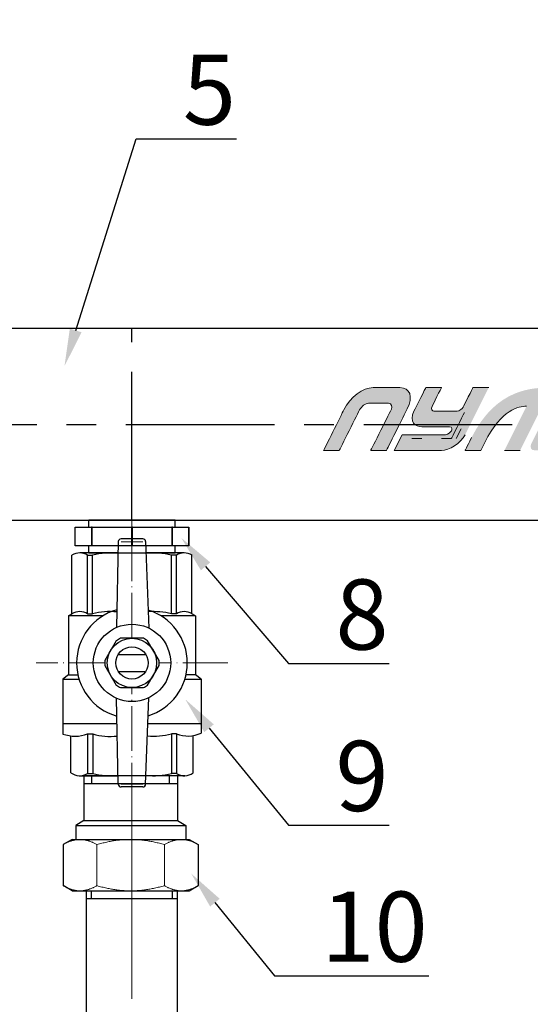
# Model space of a CAD drawing. Units: millimetres. Extents: x 2168 to 3549, y 1975 to 2999.
# Drawn here: x 2582 to 2679, y 2577 to 2764 of the extents above; entities that cross this region are included whole.
import ezdxf
from ezdxf import colors
from ezdxf.entities.mleader import LeaderData, LeaderLine
from ezdxf.math import Vec2, Vec3

# ---------------------------------------------------------------- set-up
doc = ezdxf.new("R2010")
doc.units = ezdxf.units.MM
doc.set_wipeout_variables(frame=1)
doc.linetypes.add('ACAD_ISO04W100', pattern=[30, 24, -3, 0, -3])
doc.linetypes.add('CENTER', pattern=[50.8, 31.75, -6.35, 6.35, -6.35])
doc.layers.add('Маска', color=50, linetype='Continuous')
doc.layers.add('Основной', color=7, linetype='Continuous')
for name, color, linetype, lineweight in [('Осевая', 1, 'ACAD_ISO04W100', 15), ('Основная толстая', 7, 'Continuous', 30), ('Основная тонкая', 143, 'Continuous', 15)]:
    doc.layers.add(name, color=color, linetype=linetype, lineweight=lineweight)
doc.styles.add('style1', font='isocpeur.ttf', dxfattribs={"oblique": 15, "height": 3})
doc.dimstyles.new('ISO-25', dxfattribs={"dimtxt": 15, "dimasz": 8, "dimexe": 1.25, "dimexo": 0.625, "dimtad": 1, "dimtxsty": 'style1', "dimcen": 2.5, "dimadec": 0, "dimazin": 0, "dimtfac": 1, "dimtmove": 0, "dimatfit": 3, "dimfxl": 1, "dimarcsym": 0})

# ---------------------------------------------------------------- blocks, each defined once
blk = doc.blocks.new('Кран шаровый бабочка ВВ Ду15 Ру25.')
at = {"layer": 'Осевая', "color": 7, "ltscale": 0.4}
for p, q in [((0, 3.61), (0, -55.16)), ((20.47, -23.5), (-20.47, -23.5))]:
    blk.add_line(p, q, dxfattribs=at)
at = {"layer": 'Основная толстая', "color": 7, "ltscale": 0.5}
for p, q in [((-2.92, 2.44), (-3.33, -15.94)), ((2.34, 3), (-2.34, 3)), ((2.92, 2.44), (3.63, -16.07)), ((-2.98, 0), (-11.16, 0)), ((-12.82, -13), (-12.82, -0.48)), ((-9.5, -13), (-9.5, -0.48)), ((-9.5, -0.48), (-8.42, -0.48)), ((-8.42, -13), (-8.42, -0.48)), ((11.16, 0), (3.02, 0)), ((8.42, -13), (8.42, -0.48)), ((9.5, -0.48), (8.42, -0.48)), ((9.5, -13), (9.5, -0.48)), ((12.82, -13), (12.82, -0.48)), ((-13.54, -13.42), (-12.82, -13)), ((-6.15, -13.42), (-13.54, -13.42)), ((-13.54, -13.42), (-13.54, -26.07)), ((-9.49, -13), (-8.41, -13)), ((-9.49, -13), (-8.41, -13)), ((13.53, -13.41), (6.15, -13.41)), ((9.51, -13), (8.43, -13)), ((9.51, -13), (8.43, -13)), ((13.56, -13.42), (12.82, -13)), ((13.56, -13.42), (13.56, -26.07)), ((-13.54, -26.07), (-14.75, -26.96)), ((-14.75, -26.96), (-14.75, -36.5)), ((-14.75, -26.96), (-11.3, -26.96)), ((-13.54, -26.07), (-11.53, -26.07)), ((11.3, -26.96), (14.75, -26.96)), ((13.56, -26.07), (11.53, -26.07)), ((14.75, -26.96), (13.56, -26.07)), ((14.75, -26.96), (14.75, -36.5)), ((-2.92, -49.44), (-3.34, -31.07)), ((2.92, -49.44), (3.63, -30.93)), ((-9.48, -38.68), (-9.48, -47.16)), ((-8.39, -38.68), (-8.39, -47.16)), ((8.44, -38.68), (8.44, -47.16)), ((9.53, -38.68), (9.53, -47.16)), ((-11.14, -47.63), (-2.96, -47.63)), ((-9.48, -47.16), (-8.39, -47.16)), ((11.3, -47.63), (2.99, -47.63)), ((9.53, -47.16), (8.44, -47.16)), ((2.34, -50), (-2.34, -50))]:
    blk.add_line(p, q, dxfattribs=at)
at = {"layer": 'Основная толстая', "color": 1, "ltscale": 0.5}
for p, q in [((-3.22, -36.5), (-14.75, -36.5)), ((14.75, -36.5), (3.42, -36.5))]:
    blk.add_line(p, q, dxfattribs=at)
at = {"layer": 'Основная толстая', "color": 7}
for p, q in [((-14.75, -36.5), (-14.75, -38.7)), ((14.75, -36.5), (14.75, -38.5)), ((-13.04, -46.99), (-13.04, -39.1)), ((-9.48, -38.68), (-8.39, -38.68)), ((9.53, -38.68), (8.44, -38.68)), ((13.04, -47.03), (13.04, -39.04))]:
    blk.add_line(p, q, dxfattribs=at)
at = {"layer": 'Основная толстая', "color": 7, "ltscale": 0.5}
for centre, radius, start, end in [((-2.34, 2.42), 0.581, 90, 178.0724), ((2.34, 2.42), 0.581, 1.9276, 90), ((-11.16, -3.14), 3.14, 58.0423, 121.9577), ((-4.59, -15.63), 15.63, 84.0812, 104.1715), ((4.59, -15.63), 15.63, 75.8285, 95.7708), ((11.16, -3.14), 3.14, 58.0423, 121.9577), ((-11.16, -15.66), 3.14, 58.0423, 121.9577), ((-4.59, -28.16), 15.63, 85.1103, 104.1715), ((4.59, -28.16), 15.63, 75.8285, 94.0084), ((11.16, -15.66), 3.14, 58.0423, 121.9577), ((-11.14, -44.49), 3.14, 232.6209, 301.9577), ((-4.57, -32), 15.63, 255.8285, 275.8769), ((4.62, -32), 15.63, 264.049, 284.1715), ((11.19, -44.49), 3.14, 238.0423, 306.2355), ((-2.34, -49.42), 0.581, 181.9276, 270), ((2.34, -49.42), 0.581, 270, 358.0724)]:
    blk.add_arc(centre, radius, start, end, dxfattribs=at)
at = {"layer": 'Основная толстая', "color": 7}
for centre, radius, start, end in [((-12.15, -31.52), 7.64, 250.0867, 290.2775), ((-4.57, -24.95), 14.26, 254.4341, 275.6779), ((4.62, -22.79), 16.35, 265.4543, 283.5354), ((11.91, -32.52), 6.61, 248.6189, 295.3974)]:
    blk.add_arc(centre, radius, start, end, dxfattribs=at)
at = {"layer": 'Основная тонкая', "color": 7}
for p, q in [((2.34, 2.42), (-2.34, 2.42)), ((2.34, -49.42), (-2.34, -49.42))]:
    blk.add_line(p, q, dxfattribs=at)
at = {"color": 7}
blk.add_wipeout([(-2.44, -18.23), (2.44, -18.23), (2.91, -18.47), (3.35, -18.75), (5.79, -22.98), (5.81, -23.5), (5.79, -24.03), (3.35, -28.25), (2.91, -28.54), (2.44, -28.78), (-2.44, -28.78), (-2.91, -28.54), (-3.35, -28.25), (-5.79, -24.03), (-5.81, -23.5), (-5.79, -22.98), (-4.57, -20.87), (-3.35, -18.75), (-2.91, -18.47)], dxfattribs=at).dxf.layer = 'Маска'
at = {"layer": 'Основная толстая', "color": 7}
for p, q in [((-2.92, -21.69), (2.92, -21.69)), ((-2.92, -25.32), (2.92, -25.32))]:
    blk.add_line(p, q, dxfattribs=at)
for points in [[(-3.35, -18.75), (-5.79, -22.98)], [(2.44, -18.23), (-2.44, -18.23)], [(5.79, -22.98), (3.35, -18.75)], [(-5.79, -24.03), (-3.35, -28.25)], [(3.35, -28.25), (5.79, -24.03)], [(-2.44, -28.78), (2.44, -28.78)]]:
    blk.add_lwpolyline(points, dxfattribs=at)
for radius in [8.27, 5.27, 3.44]:
    blk.add_circle((0, -23.5), radius, dxfattribs=at)
for radius, start, end in [(11.82, 105.9657, 254.0343), (11.82, 287.1601, 72.8399), (5.81, 114.8362, 125.1638), (5.81, 54.8362, 65.1638), (5.81, 174.8362, 185.1638), (5.81, 354.8362, 5.1638), (5.81, 234.8362, 245.1638), (5.81, 294.8362, 305.1638)]:
    blk.add_arc((0, -23.5), radius, start, end, dxfattribs=at)
blk = doc.blocks.new('*U198')
at = {"layer": 'Осевая', "color": 0, "transparency": 16777216}
blk.add_line((3.5, 0), (-3.5, 0), dxfattribs=at)
blk = doc.blocks.new('Ниппель Ду15')
at = {"color": 7}
for p, q in [((0, 9.25), (0, -9.25)), ((7, 9.25), (7, -9.25))]:
    blk.add_line(p, q, dxfattribs=at)
at = {"layer": 'Основная толстая', "color": 7, "extrusion": (-2e-16, 1, -2e-16)}
for p, q in [((1.5, 12.12), (5.5, 12.12)), ((1.5, 8.66), (1.5, 12.12)), ((1.5, 12.12), (1.5, 12.12)), ((5.5, 12.12), (1.5, 12.12)), ((5.5, 12.12), (5.5, 8.66)), ((5.5, 12.12), (5.5, 12.12)), ((1.5, 9.25), (0, 9.25)), ((5.5, 8.66), (1.5, 8.66)), ((1.5, 8.66), (1.5, 8.48)), ((1.5, 8.48), (5.5, 8.48)), ((1.5, 0.13), (1.5, 8.48)), ((7, 9.25), (5.5, 9.25)), ((5.5, 8.66), (5.5, 8.48)), ((5.5, 8.48), (5.5, 0.13)), ((5.5, 0.13), (1.5, 0.13)), ((1.5, 0.13), (1.5, -0.13)), ((5.5, 0.13), (5.5, -0.13)), ((1.5, -0.13), (5.5, -0.13)), ((1.5, -8.48), (1.5, -0.13)), ((5.5, -0.13), (5.5, -8.48)), ((1.5, -9.25), (0, -9.25)), ((5.5, -8.48), (1.5, -8.48)), ((1.5, -8.48), (1.5, -8.66)), ((1.5, -8.66), (5.5, -8.66)), ((1.5, -12.12), (1.5, -8.66)), ((5.5, -8.48), (5.5, -8.66)), ((5.5, -8.66), (5.5, -12.12)), ((7, -9.25), (5.5, -9.25)), ((5.5, -12.12), (1.5, -12.12)), ((1.5, -12.12), (1.5, -12.12)), ((5.5, -12.12), (1.5, -12.12)), ((5.5, -12.12), (5.5, -12.12))]:
    blk.add_line(p, q, dxfattribs=at)
at = {"layer": 'Осевая', "color": 7}
blk.add_blockref('*U198', (3.5, 0), dxfattribs=at)
blk = doc.blocks.new('*U221')
at = {"color": 7}
for p, q in [((338.31, 20.5), (135.9, 20.5)), ((338.31, 20.5), (135.9, 20.5)), ((128.28, -20.5), (338.31, -20.5)), ((128.28, -20.5), (338.31, -20.5))]:
    blk.add_line(p, q, dxfattribs=at)
at = {"linetype": 'CENTER'}
for p, q in [((181.14, -20.5), (181.14, 20.5)), ((181.14, -20.5), (181.14, 20.5)), ((129.04, 0), (338.85, 0)), ((129.04, 0), (338.85, 0))]:
    blk.add_line(p, q, dxfattribs=at)
at = {"rotation": 270}
blk.add_blockref('Ниппель Ду15', (181.14, -20.5), dxfattribs=at)
blk.add_blockref('Ниппель Ду15', (181.14, -20.5), dxfattribs=at)
blk = doc.blocks.new('Этик')
at = {"layer": 'Основной'}
h = blk.add_hatch(color=7, dxfattribs=at)
h.dxf.hatch_style = 2
edge = h.paths.add_edge_path()
edge.add_spline(control_points=[(-44.81, -5.57), (-44.81, -5.57), (-40.98, 2.09), (-40.47, 3.1), (-39.06, 5.93), (-36.44, 7.86), (-34.25, 7.86), (-32.99, 7.86), (-29.79, 7.86), (-28.53, 7.86), (-26.31, 7.86), (-25.63, 5.93), (-26.92, 3.34), (-27.56, 2.06), (-31.38, -5.57), (-31.38, -5.57), (-31.38, -5.57), (-34.74, -5.57), (-34.74, -5.57), (-34.74, -5.57), (-30.44, 3), (-30.31, 3.27), (-30.07, 3.76), (-30.27, 4.5), (-30.92, 4.5), (-31.19, 4.5), (-34.96, 4.5), (-35.21, 4.5), (-35.8, 4.5), (-36.75, 3.84), (-37.1, 3.13), (-37.27, 2.79), (-41.45, -5.57), (-41.45, -5.57), (-41.45, -5.57), (-44.81, -5.57), (-44.81, -5.57)], knot_values=[0, 0, 0, 0, 1, 1, 1, 2, 2, 2, 3, 3, 3, 4, 4, 4, 5, 5, 5, 6, 6, 6, 7, 7, 7, 8, 8, 8, 9, 9, 9, 10, 10, 10, 11, 11, 11, 12, 12, 12, 12], degree=3, periodic=0)
h = blk.add_hatch(color=7, dxfattribs=at)
h.dxf.hatch_style = 2
edge = h.paths.add_edge_path()
edge.add_spline(control_points=[(-29.7, -5.57), (-29.7, -5.57), (-20.89, -5.57), (-19.62, -5.57), (-18.05, -5.57), (-15.48, -4.01), (-14.58, -2.21), (-14.11, -1.27), (-9.54, 7.86), (-9.54, 7.86), (-9.54, 7.86), (-12.9, 7.86), (-12.9, 7.86), (-12.9, 7.86), (-14.85, 3.97), (-14.99, 3.68), (-15.13, 3.4), (-15.82, 2.83), (-16.26, 2.83), (-16.44, 2.83), (-20.99, 2.83), (-21.24, 2.83), (-21.62, 2.83), (-21.9, 3.31), (-21.64, 3.81), (-21.52, 4.07), (-19.62, 7.86), (-19.62, 7.86), (-19.62, 7.86), (-22.98, 7.86), (-22.98, 7.86), (-22.98, 7.86), (-24.97, 3.87), (-25.5, 2.83), (-26.64, 0.54), (-25.22, -0.53), (-23.82, -0.53), (-23.12, -0.53), (-18.72, -0.53), (-17.94, -0.53), (-17.3, -0.53), (-17.4, -1.13), (-17.51, -1.36), (-17.63, -1.6), (-18.15, -2.21), (-18.78, -2.21), (-19.56, -2.21), (-28.02, -2.21), (-28.02, -2.21), (-28.02, -2.21), (-29.7, -5.57), (-29.7, -5.57)], knot_values=[0, 0, 0, 0, 1, 1, 1, 2, 2, 2, 3, 3, 3, 4, 4, 4, 5, 5, 5, 6, 6, 6, 7, 7, 7, 8, 8, 8, 9, 9, 9, 10, 10, 10, 11, 11, 11, 12, 12, 12, 13, 13, 13, 14, 14, 14, 15, 15, 15, 16, 16, 16, 17, 17, 17, 17], degree=3, periodic=0)
h = blk.add_hatch(color=7, dxfattribs=at)
h.dxf.hatch_style = 2
edge = h.paths.add_edge_path()
edge.add_spline(control_points=[(-2.82, -5.57), (-2.82, -5.57), (2.4, 4.88), (3.9, 7.86), (0.07, 7.86), (-7.86, 7.86), (-13.2, -2.81), (-14.3, -5.01), (-14.58, -5.57), (-14.58, -5.57), (-14.58, -5.57), (-11.22, -5.57), (-11.22, -5.57), (-11.22, -5.57), (-10.93, -4.99), (-10.38, -3.89), (-6.76, 3.34), (-3.07, 3.87), (-1.46, 3.87), (-2.35, 2.1), (-6.18, -5.57), (-6.18, -5.57), (-6.18, -5.57), (-2.82, -5.57), (-2.82, -5.57)], knot_values=[0, 0, 0, 0, 1, 1, 1, 2, 2, 2, 3, 3, 3, 4, 4, 4, 5, 5, 5, 6, 6, 6, 7, 7, 7, 8, 8, 8, 8], degree=3, periodic=0)
h = blk.add_hatch(color=7, dxfattribs=at)
h.dxf.hatch_style = 2
edge = h.paths.add_edge_path()
edge.add_spline(control_points=[(7.25, 4.5), (7.25, 4.5), (8.93, 7.86), (8.93, 7.86), (8.93, 7.86), (5.58, 7.86), (5.58, 7.86), (5.58, 7.86), (-0.3, -3.88), (-0.3, -3.88), (-0.3, -3.88), (-0.3, -3.88), (-0.46, -4.21), (-0.77, -4.85), (-0.51, -5.57), (0.37, -5.57), (1.43, -5.57), (2.83, -5.57), (3.9, -5.57), (5.84, -5.57), (9.67, -4.1), (11.45, -0.53), (13.23, 3.03), (10.91, 4.5), (8.93, 4.5), (7.36, 4.5), (7.25, 4.5), (7.25, 4.5)], knot_values=[0, 0, 0, 0, 1, 1, 1, 2, 2, 2, 3, 3, 3, 4, 4, 4, 5, 5, 5, 6, 6, 6, 7, 7, 7, 8, 8, 8, 9, 9, 9, 9], degree=3, periodic=0)
edge = h.paths.add_edge_path()
edge.add_spline(control_points=[(5.58, -2.21), (4.02, -2.21), (3.9, -2.21), (3.9, -2.21), (3.9, -2.21), (5.58, 1.15), (5.58, 1.15), (5.58, 1.15), (5.78, 1.15), (7.25, 1.15), (8.37, 1.15), (8.47, 0.22), (8.09, -0.53), (7.72, -1.29), (6.69, -2.21), (5.58, -2.21)], knot_values=[0, 0, 0, 0, 1, 1, 1, 2, 2, 2, 3, 3, 3, 4, 4, 4, 5, 5, 5, 5], degree=3, periodic=0)
at = {"layer": 'Основной', "color": 7, "lineweight": 0}
for points, knots in [([(-40.47, 3.1), (-39.06, 5.93), (-36.44, 7.86), (-34.25, 7.86), (-32.99, 7.86), (-29.79, 7.86), (-28.53, 7.86), (-26.31, 7.86), (-25.63, 5.93), (-26.92, 3.34)], [1, 1, 1, 1, 2, 2, 2, 3, 3, 3, 4, 4, 4, 4]), ([(-14.99, 3.68), (-15.13, 3.4), (-15.82, 2.83), (-16.26, 2.83), (-16.44, 2.83), (-20.99, 2.83), (-21.24, 2.83), (-21.62, 2.83), (-21.9, 3.31), (-21.64, 3.81), (-21.52, 4.07), (-19.62, 7.86), (-19.62, 7.86)], [5, 5, 5, 5, 6, 6, 6, 7, 7, 7, 8, 8, 8, 9, 9, 9, 9]), ([(-30.31, 3.27), (-30.07, 3.76), (-30.27, 4.5), (-30.92, 4.5), (-31.19, 4.5), (-34.96, 4.5), (-35.21, 4.5), (-35.8, 4.5), (-36.75, 3.84), (-37.1, 3.13)], [7, 7, 7, 7, 8, 8, 8, 9, 9, 9, 10, 10, 10, 10]), ([(-25.5, 2.83), (-26.64, 0.54), (-25.22, -0.53), (-23.82, -0.53), (-23.12, -0.53), (-18.72, -0.53), (-17.94, -0.53), (-17.3, -0.53), (-17.4, -1.13), (-17.51, -1.36)], [11, 11, 11, 11, 12, 12, 12, 13, 13, 13, 14, 14, 14, 14]), ([(-17.51, -1.36), (-17.63, -1.6), (-18.15, -2.21), (-18.78, -2.21), (-19.56, -2.21), (-28.02, -2.21), (-28.02, -2.21)], [14, 14, 14, 14, 15, 15, 15, 16, 16, 16, 16]), ([(-29.7, -5.57), (-29.7, -5.57), (-20.89, -5.57), (-19.62, -5.57), (-18.05, -5.57), (-15.48, -4.01), (-14.58, -2.21)], [0, 0, 0, 0, 1, 1, 1, 2, 2, 2, 2])]:
    blk.add_open_spline(points, degree=3, knots=knots, dxfattribs=at)
for points in [[(-22.98, 7.86), (-22.98, 7.86), (-24.97, 3.87), (-25.5, 2.83)], [(-19.62, 7.86), (-19.62, 7.86), (-22.98, 7.86), (-22.98, 7.86)], [(-12.9, 7.86), (-12.9, 7.86), (-14.85, 3.97), (-14.99, 3.68)], [(-9.54, 7.86), (-9.54, 7.86), (-12.9, 7.86), (-12.9, 7.86)], [(-44.81, -5.57), (-44.81, -5.57), (-40.98, 2.09), (-40.47, 3.1)], [(-37.1, 3.13), (-37.27, 2.79), (-41.45, -5.57), (-41.45, -5.57)], [(-34.74, -5.57), (-34.74, -5.57), (-30.44, 3), (-30.31, 3.27)], [(-26.92, 3.34), (-27.56, 2.06), (-31.38, -5.57), (-31.38, -5.57)], [(-14.73, 2.52), (-15.13, 1.72), (-17.52, -3.05), (-17.52, -3.05)], [(-10.38, -3.89), (-6.76, 3.34), (-3.07, 3.87), (-1.46, 3.87)], [(-15.42, -0.95), (-15.42, -0.95), (-16.47, -3.05), (-16.47, -3.05)], [(-28.02, -2.21), (-28.02, -2.21), (-29.7, -5.57), (-29.7, -5.57)], [(-23.82, -3.05), (-23.82, -3.05), (-25.92, -3.05), (-25.92, -3.05)], [(-17.52, -3.05), (-17.52, -3.05), (-19.62, -3.05), (-19.62, -3.05)], [(-13.2, -2.81), (-14.3, -5.01), (-14.58, -5.57), (-14.58, -5.57)], [(-11.22, -5.57), (-11.22, -5.57), (-10.93, -4.99), (-10.38, -3.89)], [(-41.45, -5.57), (-41.45, -5.57), (-44.81, -5.57), (-44.81, -5.57)], [(-31.38, -5.57), (-31.38, -5.57), (-34.74, -5.57), (-34.74, -5.57)], [(-14.58, -5.57), (-14.58, -5.57), (-11.22, -5.57), (-11.22, -5.57)], [(-6.18, -5.57), (-6.18, -5.57), (-2.82, -5.57), (-2.82, -5.57)]]:
    blk.add_open_spline(points, degree=3, dxfattribs=at)
blk = doc.blocks.new('*U204')
at = {"layer": 'Осевая', "color": 0, "transparency": 16777216}
blk.add_line((0, 40.93), (0, -41.04), dxfattribs=at)
blk = doc.blocks.new('*U205')
at = {"color": 0}
for p, q in [((10.28, -22.98), (-9.72, -22.98)), ((-8.02, -22.98), (-8.02, -24.6)), ((8.59, -22.98), (8.59, -24.6))]:
    blk.add_line(p, q, dxfattribs=at)
at = {"layer": 'Осевая', "color": 0}
blk.add_line((0, 0.01), (0, -28), dxfattribs=at)
at = {"layer": 'Основная толстая', "color": 0, "extrusion": (1.83697e-16, 1, -2e-16)}
for p, q in [((-12.22, 0), (-14.15, -1.11)), ((-10.54, 0), (-12.22, 0)), ((0.28, 0), (-10.54, 0)), ((11.11, 0), (0.28, 0)), ((12.78, 0), (11.11, 0)), ((12.78, 0), (14.72, -1.11)), ((-14.15, -9.88), (-14.15, -1.11)), ((14.72, -9.88), (14.72, -1.11)), ((-12.22, -11), (-14.15, -9.88)), ((12.78, -11), (14.72, -9.88)), ((-11.47, -11), (-12.22, -11)), ((-10.54, -11), (-11.47, -11)), ((-11.47, -14), (-11.47, -11)), ((0.28, -11), (-10.54, -11)), ((11.11, -11), (0.28, -11)), ((12.03, -11), (11.11, -11)), ((12.78, -11), (12.03, -11)), ((12.03, -14), (12.03, -11)), ((12.03, -14), (-11.47, -14)), ((-9.72, -15.01), (-11.47, -14)), ((10.28, -15.01), (12.03, -14)), ((10.28, -15.01), (-9.72, -15.01)), ((-9.72, -24.6), (-9.72, -15.01)), ((10.28, -24.6), (10.28, -15.01)), ((-9.77, -24.6), (10.28, -24.6))]:
    blk.add_line(p, q, dxfattribs=at)
at = {"layer": 'Основная тонкая', "color": 0, "extrusion": (1.83697e-16, 1, -2e-16)}
for p, q in [((-6.93, -9.88), (-6.93, -1.11)), ((7.5, -9.88), (7.5, -1.11))]:
    blk.add_line(p, q, dxfattribs=at)
at = {"layer": 'Основная тонкая', "color": 0}
for points in [[(-14.15, -1.11), (-12.22, 0), (-10.54, 0)], [(-10.54, 0), (-8.87, 0), (-6.93, -1.11)], [(-6.93, -1.11), (-3.07, 0), (0.28, 0)], [(0.28, 0), (3.63, 0), (7.5, -1.11)], [(7.5, -1.11), (9.43, 0), (11.11, 0)], [(11.11, 0), (12.78, 0), (14.72, -1.11)], [(-10.54, -11), (-12.22, -11), (-14.15, -9.88)], [(-6.93, -9.88), (-8.87, -11), (-10.54, -11)], [(0.28, -11), (-3.07, -11), (-6.93, -9.88)], [(7.5, -9.88), (3.63, -11), (0.28, -11)], [(11.11, -11), (9.43, -11), (7.5, -9.88)], [(14.72, -9.88), (12.78, -11), (11.11, -11)]]:
    blk.add_rational_spline(points, [1, 1.0379548493, 1], degree=2, dxfattribs=at)
blk = doc.blocks.new('Вставка с присоедом 2')
at = {"color": 7}
for p, q in [((-9.71, -72.6), (-9.71, -24.6)), ((-9.71, -24.6), (9.71, -24.6)), ((-9.71, -24.6), (9.71, -24.6)), ((-9.71, -24.6), (9.71, -24.6)), ((-9.71, -24.6), (9.71, -24.6)), ((-8.64, -26.2), (-8.64, -24.6)), ((8.64, -26.2), (8.64, -24.6)), ((9.71, -72.6), (9.71, -24.6)), ((-9.71, -26.2), (9.71, -26.2)), ((-9.71, -26.2), (9.71, -26.2)), ((-9.71, -104.6), (-9.71, -72.6)), ((9.71, -104.6), (9.71, -72.6)), ((-9.71, -103), (9.71, -103)), ((-9.71, -103), (9.71, -103)), ((-8.64, -103), (-8.64, -104.6)), ((8.64, -103), (8.64, -104.6)), ((-9.71, -104.6), (9.71, -104.6)), ((-9.71, -104.6), (9.71, -104.6))]:
    blk.add_line(p, q, dxfattribs=at)
at = {"color": 7, "rotation": 180}
blk.add_blockref('*U205', (0, -24.6), dxfattribs=at)
at = {"color": 7}
blk.add_blockref('*U205', (0, -104.6), dxfattribs=at)
at = {"layer": 'Осевая', "color": 7}
blk.add_blockref('*U204', (0, -64.6), dxfattribs=at)
blk = doc.blocks.new('*D208')
at = {"color": 0, "lineweight": -2, "transparency": 16777216}
for p, q in [((2701.37, 2612.89), (2701.37, 2405.51)), ((2603.2, 2439.29), (2603.2, 2405.51)), ((2611.2, 2406.76), (2693.37, 2406.76))]:
    blk.add_line(p, q, dxfattribs=at)
at = {"color": 0, "transparency": 16777216}
for points in [[(2611.2, 2408.09), (2611.2, 2405.43), (2603.2, 2406.76)], [(2693.37, 2408.09), (2693.37, 2405.43), (2701.37, 2406.76)]]:
    blk.add_solid(points, dxfattribs=at)
at = {"layer": 'Defpoints', "color": 0, "transparency": 16777216}
for p in [(2701.37, 2613.51), (2603.2, 2439.91), (2701.37, 2406.76)]:
    blk.add_point(p, dxfattribs=at)
at = {"color": 0, "transparency": 16777216, "insert": (2652.28, 2414.88), "char_height": 3, "attachment_point": 5, "style": 'style1'}
blk.add_mtext('{\\H5x;100мм}', dxfattribs=at)
blk = doc.blocks.new('*D209')
at = {"color": 0, "lineweight": -2, "transparency": 16777216}
for p, q in [((2287.63, 2686.63), (2287.63, 2383.09)), ((2743.93, 2686.63), (2743.93, 2383.09)), ((2295.63, 2384.34), (2735.93, 2384.34))]:
    blk.add_line(p, q, dxfattribs=at)
at = {"color": 0, "transparency": 16777216}
for points in [[(2295.63, 2385.67), (2295.63, 2383.01), (2287.63, 2384.34)], [(2735.93, 2385.67), (2735.93, 2383.01), (2743.93, 2384.34)]]:
    blk.add_solid(points, dxfattribs=at)
at = {"layer": 'Defpoints', "color": 0, "transparency": 16777216}
for p in [(2287.63, 2687.26), (2743.93, 2687.26), (2743.93, 2384.34)]:
    blk.add_point(p, dxfattribs=at)
at = {"color": 0, "transparency": 16777216, "insert": (2515.78, 2392.46), "char_height": 3, "attachment_point": 5, "style": 'style1'}
blk.add_mtext('{\\H5x;670мм*}', dxfattribs=at)
blk = doc.blocks.new('*D215')
at = {"color": 0, "lineweight": -2, "transparency": 16777216}
for p, q in [((2714.32, 2764.45), (2776.37, 2764.45)), ((2775.12, 2756.45), (2775.12, 2439.79)), ((2602.96, 2431.79), (2776.37, 2431.79))]:
    blk.add_line(p, q, dxfattribs=at)
at = {"color": 0, "transparency": 16777216}
for points in [[(2773.78, 2756.45), (2776.45, 2756.45), (2775.12, 2764.45)], [(2773.78, 2439.79), (2776.45, 2439.79), (2775.12, 2431.79)]]:
    blk.add_solid(points, dxfattribs=at)
at = {"layer": 'Defpoints', "color": 0, "transparency": 16777216}
for p in [(2713.7, 2764.45), (2602.34, 2431.79), (2775.12, 2431.79)]:
    blk.add_point(p, dxfattribs=at)
at = {"color": 0, "transparency": 16777216, "insert": (2766.99, 2598.12), "char_height": 3, "attachment_point": 5, "rotation": 90, "style": 'style1'}
blk.add_mtext('{\\H5x;450мм*}', dxfattribs=at)

msp = doc.modelspace()

# ---------------------------------------------------------------- block references
at = {"xscale": 0.8921493016541563, "yscale": 0.8921493016541563, "zscale": 0.8921493016541563}
for name, p in [('Этик', (2679.721, 2687.259)), ('Кран шаровый бабочка ВВ Ду15 Ру25.', (2603.23, 2662.727))]:
    msp.add_blockref(name, p, dxfattribs=at)

# ---------------------------------------------------------------- leaders
ml = msp.add_multileader_mtext('Standard')
ml.set_content('5', color=256, style='style1')
ml.set_leader_properties()
ml.build(insert=Vec2(0, 0))
ml.multileader.update_dxf_attribs({"text_left_attachment_type": 5, "text_right_attachment_type": 5, "arrow_head_size": 7.137})
ctx = ml.context
ctx.base_point, ctx.char_height, ctx.arrow_head_size, ctx.landing_gap_size, ctx.plane_origin = Vec3(2611.136, 2741.736), 13.382, 7.137, 1.784, Vec3(2590.362, 2698.371)
ctx.left_attachment, ctx.right_attachment = 5, 5
notes = []
notes.append((ctx, [(0, (1, 1, 0), (2603.999, 2741.736), (1, 0), 7.137, [(0, [(2590.362, 2698.371)], 0, [])])]))
ctx.mtext.insert, ctx.mtext.flow_direction = Vec3(2612.921, 2757.795), 5
ml = msp.add_multileader_mtext('Standard')
ml.set_content('10', color=256, style='style1')
ml.set_leader_properties()
ml.build(insert=Vec2(0, 0))
ml.multileader.update_dxf_attribs({"text_left_attachment_type": 5, "text_right_attachment_type": 5, "arrow_head_size": 7.137})
ctx = ml.context
ctx.base_point, ctx.char_height, ctx.arrow_head_size, ctx.landing_gap_size, ctx.plane_origin = Vec3(2637.539, 2582.081), 13.3822, 7.137, 1.784, Vec3(2614.528, 2601.572)
ctx.left_attachment, ctx.right_attachment = 5, 5
notes.append((ctx, [(0, (1, 1, 0), (2630.401, 2582.081), (1, 0), 7.137, [(0, [(2614.528, 2601.572)], 0, [])])]))
ctx.mtext.insert, ctx.mtext.flow_direction = Vec3(2639.323, 2598.14), 5
for ctx, leaders in notes:
    for number, flags, end, landing, length, lines in leaders:
        leader = LeaderData()
        leader.index, (leader.has_last_leader_line, leader.has_dogleg_vector, leader.attachment_direction) = number, flags
        leader.last_leader_point, leader.dogleg_vector, leader.dogleg_length = Vec3(end), Vec3(landing), length
        for number, points, colour, breaks in lines:
            line = LeaderLine()
            line.index, line.vertices, line.color, line.breaks = number, Vec3.list(points), colors.encode_raw_color(colour), breaks
            leader.lines.append(line)
        ctx.leaders.append(leader)

# ---------------------------------------------------------------- next in the draw order: block references
for name, p in [('*U221', (2441.627, 2687.259)), ('Вставка с присоедом 2', (2603.23, 2620.232))]:
    msp.add_blockref(name, p, dxfattribs=at)

# ---------------------------------------------------------------- next in the draw order: dimensions: what is measured, and where the dimension line sits
dim = msp.add_linear_dim(base=(2775.118, 2431.788), p1=(2713.698, 2764.447), p2=(2602.339, 2431.788), angle=90, text='{\\H5x;450мм*}', dimstyle='ISO-25')
dim.commit()
dim.dimension.update_dxf_attribs({"geometry": '*D215', "text_midpoint": (2766.993, 2598.118)})
for base, p1, p2, text, picture, middle in [((2743.929, 2384.338), (2287.635, 2687.259), (2743.929, 2687.259), '{\\H5x;670мм*}', '*D209', (2515.782, 2392.463)), ((2701.367, 2406.76), (2603.198, 2439.91), (2701.367, 2613.512), '{\\H5x;100мм}', '*D208', (2652.282, 2414.885))]:
    dim = msp.add_linear_dim(base=base, p1=p1, p2=p2, text=text, dimstyle='ISO-25')
    dim.commit()
    dim.dimension.update_dxf_attribs({"geometry": picture, "text_midpoint": middle})

# ---------------------------------------------------------------- next in the draw order: leaders
ml = msp.add_multileader_mtext('Standard')
ml.set_content('8', color=256, style='style1')
ml.set_leader_properties()
ml.build(insert=Vec2(0, 0))
ml.multileader.update_dxf_attribs({"text_left_attachment_type": 5, "text_right_attachment_type": 5, "arrow_head_size": 7.137})
ctx = ml.context
ctx.base_point, ctx.char_height, ctx.arrow_head_size, ctx.landing_gap_size, ctx.plane_origin = Vec3(2640.215, 2641.628), 13.382, 7.137, 1.784, Vec3(2612.627, 2665.604)
ctx.left_attachment, ctx.right_attachment = 5, 5
notes = []
notes.append((ctx, [(0, (1, 1, 0), (2633.078, 2641.628), (1, 0), 7.137, [(0, [(2612.627, 2665.604)], 0, [])])]))
ctx.mtext.insert, ctx.mtext.flow_direction = Vec3(2641.999, 2657.687), 5
ml = msp.add_multileader_mtext('Standard')
ml.set_content('9', color=256, style='style1')
ml.set_leader_properties()
ml.build(insert=Vec2(0, 0))
ml.multileader.update_dxf_attribs({"text_left_attachment_type": 5, "text_right_attachment_type": 5, "arrow_head_size": 7.137})
ctx = ml.context
ctx.base_point, ctx.char_height, ctx.arrow_head_size, ctx.landing_gap_size, ctx.plane_origin = Vec3(2640.215, 2610.839), 13.382, 7.137, 1.784, Vec3(2613.385, 2634.814)
ctx.left_attachment, ctx.right_attachment = 5, 5
notes.append((ctx, [(0, (1, 1, 0), (2633.078, 2610.839), (1, 0), 7.137, [(0, [(2613.385, 2634.814)], 0, [])])]))
ctx.mtext.insert, ctx.mtext.flow_direction = Vec3(2641.999, 2626.898), 5
for ctx, leaders in notes:
    for number, flags, end, landing, length, lines in leaders:
        leader = LeaderData()
        leader.index, (leader.has_last_leader_line, leader.has_dogleg_vector, leader.attachment_direction) = number, flags
        leader.last_leader_point, leader.dogleg_vector, leader.dogleg_length = Vec3(end), Vec3(landing), length
        for number, points, colour, breaks in lines:
            line = LeaderLine()
            line.index, line.vertices, line.color, line.breaks = number, Vec3.list(points), colors.encode_raw_color(colour), breaks
            leader.lines.append(line)
        ctx.leaders.append(leader)

doc.saveas('drawing.dxf')
